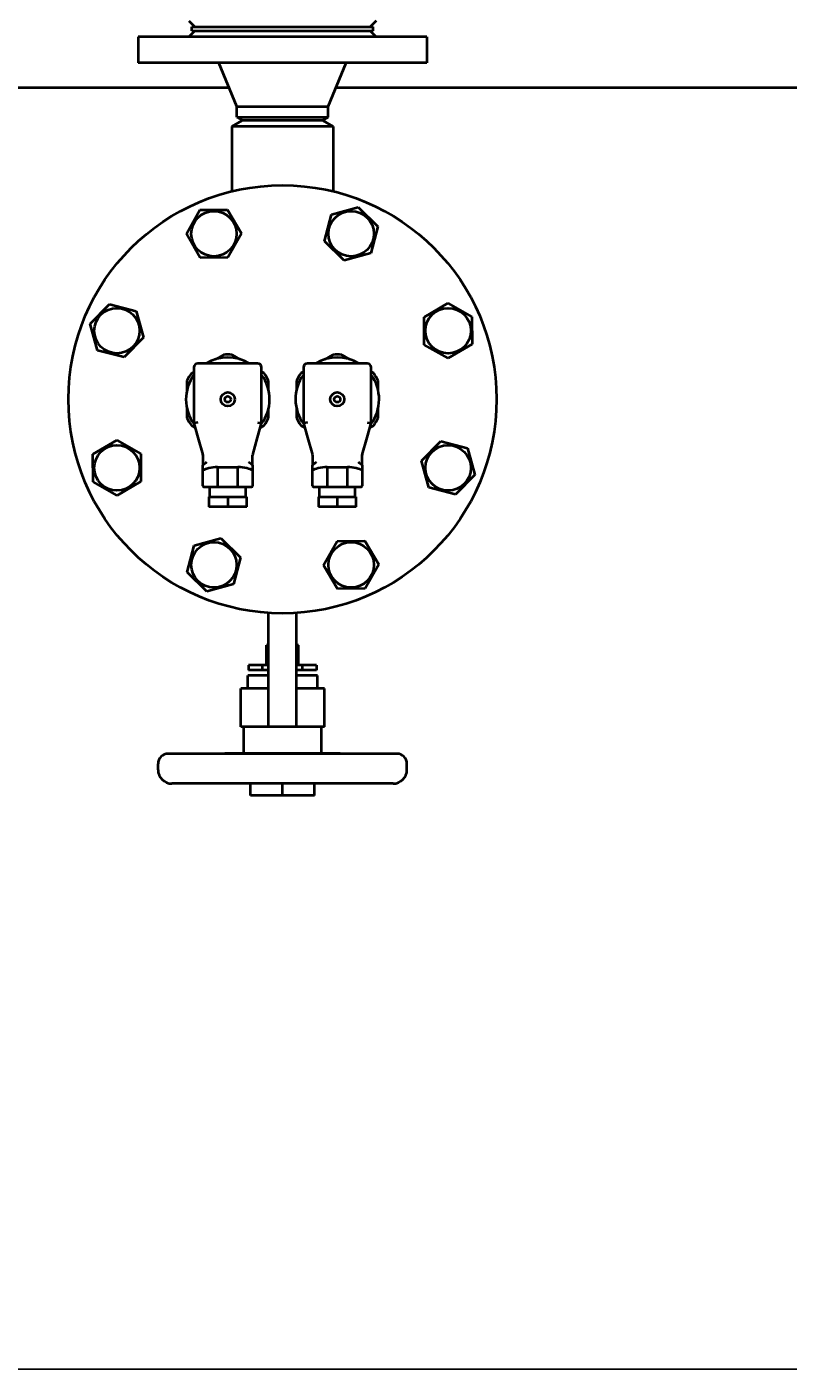
# Model space of a CAD drawing. Units: millimetres. Extents: x -697 to 9044, y -4264 to 3660.
# Drawn here: x 1400 to 1782, y -4246 to -3570 of the extents above; entities that cross this region are included whole.
import ezdxf

# ---------------------------------------------------------------- set-up
doc = ezdxf.new("R2010")
doc.units = ezdxf.units.MM
doc.linetypes.add('K5LT_BASIC', pattern=[0])
doc.linetypes.add('K5LT_THIN', pattern=[0])
doc.layers.add('Системный слой', color=7, linetype='Continuous')
doc.styles.add('KDIMTEXTSTYLE', font='GOST_AU.SHX', dxfattribs={"width": 0.96, "oblique": 15, "height": 5})
doc.dimstyles.new('KDIMSTYLE (1.00)', dxfattribs={"dimtxt": 5, "dimasz": 1, "dimexe": 2, "dimexo": 0, "dimgap": 1, "dimtad": 1, "dimtxsty": 'KDIMTEXTSTYLE', "dimsah": 1, "dimcen": 0, "dimdle": 1, "dimadec": 0, "dimazin": 0, "dimtfac": 0.667, "dimtmove": 0, "dimatfit": 3, "dimfxl": 1, "dimtvp": 1, "dimtolj": 1, "dimtzin": 0, "dimarcsym": 0})

# ---------------------------------------------------------------- blocks, each defined once
blk = doc.blocks.new('U1302')
at = {"layer": 'Системный слой', "color": 150, "linetype": 'K5LT_BASIC', "lineweight": 40, "true_color": 0x0080ff}
for p, q in [((1520.96, -3892.82), (1517.96, -3892.82)), ((1537.96, -3892.82), (1534.96, -3892.82))]:
    blk.add_line(p, q, dxfattribs=at)
blk = doc.blocks.new('U1303')
at = {"layer": 'Системный слой', "color": 150, "linetype": 'K5LT_BASIC', "lineweight": 40, "true_color": 0x0080ff}
for p, q in [((1520.96, -3890.32), (1517.96, -3890.32)), ((1537.96, -3890.32), (1534.96, -3890.32))]:
    blk.add_line(p, q, dxfattribs=at)
blk = doc.blocks.new('U1304')
at = {"layer": 'Системный слой', "color": 150, "linetype": 'K5LT_BASIC', "lineweight": 40, "true_color": 0x0080ff}
for p, q in [((1529.09, -3934.7), (1527.96, -3934.69)), ((1530.21, -3934.74), (1529.09, -3934.7)), ((1531.34, -3934.81), (1530.21, -3934.74))]:
    blk.add_line(p, q, dxfattribs=at)
blk = doc.blocks.new('U1305')
at = {"layer": 'Системный слой', "color": 150, "linetype": 'K5LT_BASIC', "lineweight": 40, "true_color": 0x0080ff}
for p, q in [((1525.71, -3934.74), (1524.58, -3934.81)), ((1526.83, -3934.7), (1525.71, -3934.74)), ((1527.96, -3934.69), (1526.83, -3934.7))]:
    blk.add_line(p, q, dxfattribs=at)
blk = doc.blocks.new('U1450')
at = {"layer": 'Системный слой', "color": 150, "linetype": 'K5LT_BASIC', "lineweight": 40, "true_color": 0x0080ff}
for p, q in [((1197.46, -3600.31), (1501.07, -3600.31)), ((1554.84, -3600.31), (1860.14, -3600.31))]:
    blk.add_line(p, q, dxfattribs=at)
blk = doc.blocks.new('U1480')
at = {"layer": 'Системный слой', "color": 150, "linetype": 'K5LT_BASIC', "lineweight": 40, "true_color": 0x0080ff}
for start, end in [(58.99728, 121.00272), (144.04943, 216.64136), (323.35864, 35.95057)]:
    blk.add_arc((1555.46, -3756.81), 21, start, end, dxfattribs=at)
blk = doc.blocks.new('U1500')
at = {"layer": 'Системный слой', "color": 150, "linetype": 'K5LT_BASIC', "lineweight": 40, "true_color": 0x0080ff}
for start, end in [(58.99728, 121.00272), (144.04943, 216.64136), (323.35864, 35.95057)]:
    blk.add_arc((1500.46, -3756.81), 21, start, end, dxfattribs=at)
blk = doc.blocks.new('U1560')
at = {"layer": 'Системный слой', "color": 150, "linetype": 'K5LT_BASIC', "lineweight": 40, "true_color": 0x0080ff}
for p, q in [((1522.44, -3619.81), (1502.46, -3619.81)), ((1553.46, -3619.81), (1522.44, -3619.81))]:
    blk.add_line(p, q, dxfattribs=at)
blk = doc.blocks.new('U1561')
at = {"layer": 'Системный слой', "color": 150, "linetype": 'K5LT_BASIC', "lineweight": 40, "true_color": 0x0080ff}
for p, q in [((1523.56, -3616.81), (1507.65, -3616.81)), ((1548.26, -3616.81), (1523.56, -3616.81))]:
    blk.add_line(p, q, dxfattribs=at)
blk = doc.blocks.new('KDIMARROW_01')
at = {"layer": 'Системный слой'}
blk.add_hatch(color=0, dxfattribs=at).paths.add_polyline_path([(-5, -0.66), (0, 0), (-5, 0.66), (-4.5, 0)])
at = {"layer": 'Системный слой', "color": 0, "linetype": 'K5LT_THIN', "lineweight": 20}
for p, q in [((-4.5, 0), (-5, 0.66)), ((-5, 0.66), (0, 0)), ((0, 0), (-5, -0.66)), ((-5, -0.66), (-4.5, 0)), ((0, 0), (-1, 0))]:
    blk.add_line(p, q, dxfattribs=at)

msp = doc.modelspace()

# ---------------------------------------------------------------- linework, layer by layer
at = {"layer": 'Системный слой', "color": 150, "linetype": 'K5LT_BASIC', "lineweight": 40, "true_color": 0x0080ff}
for p, q in [((1480.958, -3566.809), (1483.958, -3569.809)), ((1574.958, -3566.809), (1571.958, -3569.809)), ((1455.458, -3574.809), (1455.458, -3587.809)), ((1600.458, -3574.809), (1455.458, -3574.809)), ((1480.958, -3574.809), (1483.958, -3571.809)), ((1482.458, -3571.809), (1482.458, -3569.809)), ((1482.458, -3569.809), (1573.458, -3569.809)), ((1482.458, -3571.809), (1573.458, -3571.809)), ((1574.958, -3574.809), (1571.958, -3571.809)), ((1573.458, -3571.809), (1573.458, -3569.809)), ((1600.458, -3574.809), (1600.458, -3587.809)), ((1600.458, -3587.809), (1455.458, -3587.809)), ((1504.958, -3609.809), (1495.958, -3587.809)), ((1550.958, -3609.809), (1559.958, -3587.809)), ((1504.958, -3609.809), (1550.958, -3609.809)), ((1504.958, -3615.076), (1504.958, -3609.809)), ((1550.958, -3615.076), (1550.958, -3609.809)), ((1504.958, -3615.076), (1507.958, -3616.809)), ((1504.958, -3615.076), (1550.958, -3615.076)), ((1550.958, -3615.076), (1547.958, -3616.809)), ((1502.458, -3619.809), (1507.655, -3616.809)), ((1502.458, -3619.809), (1502.458, -3652.377)), ((1553.458, -3619.809), (1548.262, -3616.809)), ((1553.458, -3619.809), (1553.458, -3652.377)), ((1479.661, -3673.767), (1486.495, -3661.714)), ((1486.495, -3661.714), (1500.351, -3661.606)), ((1500.351, -3661.606), (1507.373, -3673.551)), ((1549.044, -3677.35), (1552.526, -3663.938)), ((1552.526, -3663.938), (1565.882, -3660.248)), ((1565.882, -3660.248), (1575.756, -3669.969)), ((1575.756, -3669.969), (1572.274, -3683.381)), ((1486.683, -3685.713), (1479.661, -3673.767)), ((1507.373, -3673.551), (1500.539, -3685.605)), ((1558.918, -3687.071), (1549.044, -3677.35)), ((1572.274, -3683.381), (1558.918, -3687.071)), ((1500.539, -3685.605), (1486.683, -3685.713)), ((1431.397, -3718.885), (1441.119, -3709.011)), ((1441.119, -3709.011), (1454.53, -3712.493)), ((1599.054, -3715.533), (1610.999, -3708.511)), ((1610.999, -3708.511), (1623.053, -3715.345)), ((1454.53, -3712.493), (1458.221, -3725.849)), ((1599.162, -3729.389), (1599.054, -3715.533)), ((1623.053, -3715.345), (1623.161, -3729.201)), ((1435.088, -3732.241), (1431.397, -3718.885)), ((1458.221, -3725.849), (1448.5, -3735.723)), ((1611.216, -3736.223), (1599.162, -3729.389)), ((1623.161, -3729.201), (1611.216, -3736.223)), ((1448.5, -3735.723), (1435.088, -3732.241)), ((1498.24, -3734.418), (1494.153, -3736.777)), ((1506.763, -3736.777), (1502.677, -3734.418)), ((1553.24, -3734.418), (1549.153, -3736.777)), ((1561.763, -3736.777), (1557.677, -3734.418)), ((1483.458, -3742.952), (1482.177, -3743.692)), ((1483.458, -3740.809), (1483.458, -3768.809)), ((1515.458, -3738.809), (1485.458, -3738.809)), ((1517.458, -3768.809), (1517.458, -3740.809)), ((1518.74, -3743.692), (1517.458, -3742.952)), ((1538.458, -3742.952), (1537.177, -3743.692)), ((1538.458, -3740.809), (1538.458, -3768.809)), ((1570.458, -3738.809), (1540.458, -3738.809)), ((1572.458, -3768.809), (1572.458, -3740.809)), ((1573.74, -3743.692), (1572.458, -3742.952)), ((1479.958, -3747.535), (1479.958, -3752.253)), ((1520.958, -3752.253), (1520.958, -3747.535)), ((1534.958, -3747.535), (1534.958, -3752.253)), ((1575.958, -3752.253), (1575.958, -3747.535)), ((1479.958, -3761.364), (1479.958, -3766.082)), ((1520.958, -3766.082), (1520.958, -3761.364)), ((1534.958, -3761.364), (1534.958, -3766.082)), ((1575.958, -3766.082), (1575.958, -3761.364)), ((1482.177, -3769.925), (1484.082, -3771.025)), ((1485.458, -3768.533), (1483.458, -3768.809)), ((1483.458, -3768.809), (1485.498, -3776.061)), ((1515.419, -3776.061), (1517.458, -3768.809)), ((1515.458, -3768.533), (1517.458, -3768.809)), ((1516.835, -3771.025), (1518.74, -3769.925)), ((1537.177, -3769.925), (1539.082, -3771.025)), ((1540.458, -3768.533), (1538.458, -3768.809)), ((1538.458, -3768.809), (1540.498, -3776.061)), ((1570.419, -3776.061), (1572.458, -3768.809)), ((1570.458, -3768.533), (1572.458, -3768.809)), ((1571.835, -3771.025), (1573.74, -3769.925)), ((1432.756, -3784.416), (1444.701, -3777.394)), ((1444.701, -3777.394), (1456.755, -3784.228)), ((1485.498, -3776.061), (1487.93, -3784.707)), ((1512.987, -3784.707), (1515.419, -3776.061)), ((1540.498, -3776.061), (1542.93, -3784.707)), ((1567.987, -3784.707), (1570.419, -3776.061)), ((1597.696, -3787.768), (1607.417, -3777.894)), ((1607.417, -3777.894), (1620.829, -3781.376)), ((1432.864, -3798.272), (1432.756, -3784.416)), ((1456.755, -3784.228), (1456.863, -3798.084)), ((1487.958, -3784.946), (1487.958, -3789.858)), ((1512.958, -3789.858), (1512.958, -3784.946)), ((1542.958, -3784.946), (1542.958, -3789.858)), ((1567.958, -3789.858), (1567.958, -3784.946)), ((1620.829, -3781.376), (1624.519, -3794.732)), ((1487.958, -3792.457), (1487.958, -3789.858)), ((1495.359, -3790.809), (1495.359, -3800.309)), ((1495.359, -3790.809), (1505.557, -3790.809)), ((1505.557, -3800.309), (1505.557, -3790.809)), ((1512.958, -3789.858), (1512.958, -3792.457)), ((1542.958, -3792.457), (1542.958, -3789.858)), ((1550.359, -3790.809), (1550.359, -3800.309)), ((1550.359, -3790.809), (1560.557, -3790.809)), ((1560.557, -3800.309), (1560.557, -3790.809)), ((1567.958, -3789.858), (1567.958, -3792.457)), ((1601.386, -3801.124), (1597.696, -3787.768)), ((1444.917, -3805.106), (1432.864, -3798.272)), ((1456.863, -3798.084), (1444.917, -3805.106)), ((1487.958, -3800.309), (1487.958, -3792.457)), ((1512.958, -3792.457), (1512.958, -3800.309)), ((1542.958, -3800.309), (1542.958, -3792.457)), ((1567.958, -3792.457), (1567.958, -3800.309)), ((1624.519, -3794.732), (1614.798, -3804.606)), ((1488.458, -3800.809), (1495.458, -3800.809)), ((1490.959, -3805.809), (1500.458, -3805.809)), ((1490.959, -3805.809), (1490.959, -3810.809)), ((1491.458, -3805.809), (1491.458, -3800.809)), ((1495.458, -3800.809), (1505.458, -3800.809)), ((1500.458, -3805.809), (1500.458, -3810.809)), ((1500.458, -3805.809), (1509.958, -3805.809)), ((1505.458, -3800.809), (1512.458, -3800.809)), ((1509.458, -3805.809), (1509.458, -3800.809)), ((1509.958, -3810.809), (1509.958, -3805.809)), ((1543.458, -3800.809), (1550.458, -3800.809)), ((1545.959, -3805.809), (1555.458, -3805.809)), ((1545.959, -3805.809), (1545.959, -3810.809)), ((1546.458, -3805.809), (1546.458, -3800.809)), ((1550.458, -3800.809), (1560.458, -3800.809)), ((1555.458, -3805.809), (1555.458, -3810.809)), ((1555.458, -3805.809), (1564.958, -3805.809)), ((1560.458, -3800.809), (1567.458, -3800.809)), ((1564.458, -3805.809), (1564.458, -3800.809)), ((1564.958, -3810.809), (1564.958, -3805.809)), ((1614.798, -3804.606), (1601.386, -3801.124)), ((1500.458, -3810.809), (1490.959, -3810.809)), ((1509.958, -3810.809), (1500.458, -3810.809)), ((1555.458, -3810.809), (1545.959, -3810.809)), ((1564.958, -3810.809), (1555.458, -3810.809)), ((1480.161, -3843.648), (1483.643, -3830.236)), ((1483.643, -3830.236), (1496.999, -3826.546)), ((1496.999, -3826.546), (1506.873, -3836.267)), ((1548.544, -3840.066), (1555.378, -3828.012)), ((1555.378, -3828.012), (1569.234, -3827.904)), ((1569.234, -3827.904), (1576.256, -3839.85)), ((1506.873, -3836.267), (1503.391, -3849.679)), ((1490.035, -3853.369), (1480.161, -3843.648)), ((1555.566, -3852.011), (1548.544, -3840.066)), ((1576.256, -3839.85), (1569.422, -3851.903)), ((1503.391, -3849.679), (1490.035, -3853.369)), ((1569.422, -3851.903), (1555.566, -3852.011)), ((1520.958, -3909.309), (1520.958, -3864.08)), ((1534.958, -3909.309), (1534.958, -3864.08)), ((1520.958, -3880.319), (1519.958, -3880.319)), ((1519.958, -3890.319), (1519.958, -3880.319)), ((1535.958, -3880.319), (1534.958, -3880.319)), ((1535.958, -3890.319), (1535.958, -3880.319)), ((1510.958, -3890.319), (1510.958, -3892.819)), ((1513.792, -3890.319), (1510.958, -3890.319)), ((1513.792, -3892.819), (1510.958, -3892.819)), ((1517.958, -3890.319), (1513.792, -3890.319)), ((1517.958, -3892.819), (1513.792, -3892.819)), ((1517.958, -3892.819), (1517.958, -3890.319)), ((1542.125, -3890.319), (1537.958, -3890.319)), ((1537.958, -3892.819), (1537.958, -3890.319)), ((1542.125, -3892.819), (1537.958, -3892.819)), ((1544.958, -3890.319), (1542.125, -3890.319)), ((1544.958, -3892.819), (1542.125, -3892.819)), ((1544.958, -3890.319), (1544.958, -3892.819)), ((1510.458, -3902.009), (1510.458, -3895.509)), ((1520.958, -3895.509), (1510.458, -3895.509)), ((1545.458, -3895.509), (1534.958, -3895.509)), ((1545.458, -3902.009), (1545.458, -3895.509)), ((1506.958, -3921.309), (1506.958, -3902.009)), ((1520.958, -3902.009), (1506.958, -3902.009)), ((1548.958, -3902.009), (1534.958, -3902.009)), ((1548.958, -3921.309), (1548.958, -3902.009)), ((1520.958, -3921.309), (1520.958, -3909.309)), ((1534.958, -3921.309), (1534.958, -3909.309)), ((1520.958, -3921.309), (1506.958, -3921.309)), ((1508.458, -3934.609), (1508.458, -3921.309)), ((1534.958, -3921.309), (1520.958, -3921.309)), ((1548.958, -3921.309), (1534.958, -3921.309)), ((1547.458, -3934.609), (1547.458, -3921.309)), ((1465.458, -3942.809), (1465.458, -3939.809)), ((1527.958, -3934.809), (1470.458, -3934.809)), ((1527.958, -3934.609), (1499.362, -3934.609)), ((1556.554, -3934.609), (1527.958, -3934.609)), ((1585.458, -3934.809), (1527.958, -3934.809)), ((1590.458, -3942.809), (1590.458, -3939.809)), ((1527.958, -3949.809), (1472.458, -3949.809)), ((1511.958, -3955.809), (1511.958, -3949.809)), ((1583.458, -3949.809), (1527.958, -3949.809)), ((1527.958, -3955.809), (1527.958, -3949.809)), ((1543.958, -3955.809), (1543.958, -3949.809)), ((1527.958, -3955.809), (1511.958, -3955.809)), ((1543.958, -3955.809), (1527.958, -3955.809))]:
    msp.add_line(p, q, dxfattribs=at)
for centre, radius in [((1527.958, -3756.809), 107.5), ((1493.517, -3673.659), 11.4), ((1562.4, -3673.659), 11.4), ((1444.809, -3722.367), 11.4), ((1611.108, -3722.367), 11.4), ((1500.458, -3756.809), 3.5), ((1500.458, -3756.809), 1.5), ((1555.458, -3756.809), 3.5), ((1555.458, -3756.809), 1.5), ((1444.809, -3791.25), 11.4), ((1611.108, -3791.25), 11.4), ((1493.517, -3839.958), 11.4), ((1562.4, -3839.958), 11.4)]:
    msp.add_circle(centre, radius, dxfattribs=at)
for centre, radius, start, end in [((1500.458, -3756.809), 22.5, 84.340647, 95.659353), ((1555.458, -3756.809), 22.5, 84.340647, 95.659353), ((1500.458, -3756.809), 22.5, 144.340647, 155.659353), ((1485.458, -3740.809), 2, 90, 180), ((1515.458, -3740.809), 2, 0, 90), ((1500.458, -3756.809), 22.5, 24.340647, 35.659353), ((1555.458, -3756.809), 22.5, 144.340647, 155.659353), ((1540.458, -3740.809), 2, 90, 180), ((1570.458, -3740.809), 2, 0, 90), ((1555.458, -3756.809), 22.5, 24.340647, 35.659353), ((1500.458, -3756.809), 22.5, 204.340647, 215.659353), ((1500.458, -3756.809), 22.5, 324.340647, 335.659353), ((1555.458, -3756.809), 22.5, 204.340647, 215.659353), ((1555.458, -3756.809), 22.5, 324.340647, 335.659353), ((1486.958, -3784.946), 1, 0, 15.708638), ((1513.958, -3784.946), 1, 164.291362, 180), ((1541.958, -3784.946), 1, 0, 15.708638), ((1568.958, -3784.946), 1, 164.291362, 180), ((1488.458, -3800.309), 0.5, 180, 270), ((1512.458, -3800.309), 0.5, 270, 0), ((1543.458, -3800.309), 0.5, 180, 270), ((1567.458, -3800.309), 0.5, 270, 0), ((1470.458, -3939.809), 5, 90, 180), ((1499.362, -3935.609), 1, 90, 126.869898), ((1556.554, -3935.609), 1, 53.130102, 90), ((1585.458, -3939.809), 5, 0, 90), ((1472.458, -3942.809), 7, 180, 270), ((1583.458, -3942.809), 7, 270, 0)]:
    msp.add_arc(centre, radius, start, end, dxfattribs=at)
for centre, major_axis, ratio, start_param, end_param in [((1489.958, -3789.858), (-2, 0), 0.2485564, 5.7770398, 6.2831853), ((1500.458, -3793.592), (13.5, 0), 0.2227188, 1.9581129, 2.7542761), ((1489.958, -3787.665), (-1.979, -1.979), 0.1444949, 0.3626438, 1.4272946), ((1500.458, -3793.592), (13.5, 0), 0.2227188, 0.3873166, 1.1834797), ((1510.958, -3787.665), (-1.979, 1.979), 0.1444949, 1.714298, 2.7789489), ((1510.958, -3789.858), (-2, 0), 0.2485564, 3.1415927, 3.6477381), ((1544.958, -3789.858), (-2, 0), 0.2485564, 5.7770398, 6.2831853), ((1555.458, -3793.592), (13.5, 0), 0.2227188, 1.9581129, 2.7542761), ((1544.958, -3787.665), (-1.979, -1.979), 0.1444949, 0.3626438, 1.4272946), ((1555.458, -3793.592), (13.5, 0), 0.2227188, 0.3873166, 1.1834797), ((1565.958, -3787.665), (-1.979, 1.979), 0.1444949, 1.714298, 2.7789489), ((1565.958, -3789.858), (-2, 0), 0.2485564, 3.1415927, 3.6477381)]:
    msp.add_ellipse(centre, major_axis=major_axis, ratio=ratio, start_param=start_param, end_param=end_param, dxfattribs=at)
for points, knots in [([(1495.458, -3800.809), (1495.458, -3800.809), (1495.458, -3800.809), (1495.451, -3800.808), (1495.444, -3800.805), (1495.431, -3800.79), (1495.424, -3800.78), (1495.406, -3800.74), (1495.396, -3800.702), (1495.378, -3800.609), (1495.371, -3800.555), (1495.362, -3800.436), (1495.359, -3800.372), (1495.359, -3800.309)], [-0.000323838, -0.000323838, -0.000323838, -0.000323838, 0, 0, 0.010433215, 0.010433215, 0.020848992, 0.020848992, 0.040619916, 0.040619916, 0.060010266, 0.060010266, 0.079213475, 0.079213475, 0.079213475, 0.079213475]), ([(1505.458, -3800.809), (1505.459, -3800.809), (1505.459, -3800.809), (1505.466, -3800.808), (1505.473, -3800.805), (1505.486, -3800.79), (1505.492, -3800.78), (1505.51, -3800.74), (1505.521, -3800.702), (1505.539, -3800.609), (1505.546, -3800.555), (1505.555, -3800.436), (1505.557, -3800.372), (1505.557, -3800.309)], [-0.079481228, -0.079481228, -0.079481228, -0.079481228, -0.079157618, -0.079157618, -0.06873176, -0.06873176, -0.058323328, -0.058323328, -0.038566346, -0.038566346, -0.019189668, -0.019189668, 0, 0, 0, 0]), ([(1550.458, -3800.809), (1550.458, -3800.809), (1550.458, -3800.809), (1550.451, -3800.808), (1550.444, -3800.805), (1550.431, -3800.79), (1550.424, -3800.78), (1550.406, -3800.74), (1550.396, -3800.702), (1550.378, -3800.609), (1550.371, -3800.555), (1550.362, -3800.436), (1550.359, -3800.372), (1550.359, -3800.309)], [-0.000323838, -0.000323838, -0.000323838, -0.000323838, 0, 0, 0.010433215, 0.010433215, 0.020848992, 0.020848992, 0.040619916, 0.040619916, 0.060010266, 0.060010266, 0.079213475, 0.079213475, 0.079213475, 0.079213475]), ([(1560.458, -3800.809), (1560.459, -3800.809), (1560.459, -3800.809), (1560.466, -3800.808), (1560.473, -3800.805), (1560.486, -3800.79), (1560.492, -3800.78), (1560.51, -3800.74), (1560.521, -3800.702), (1560.539, -3800.609), (1560.546, -3800.555), (1560.555, -3800.436), (1560.557, -3800.372), (1560.557, -3800.309)], [-0.079481228, -0.079481228, -0.079481228, -0.079481228, -0.079157618, -0.079157618, -0.06873176, -0.06873176, -0.058323328, -0.058323328, -0.038566346, -0.038566346, -0.019189668, -0.019189668, 0, 0, 0, 0])]:
    msp.add_open_spline(points, degree=3, knots=knots, dxfattribs=at)

# ---------------------------------------------------------------- block references
at = {"layer": 'Системный слой'}
for name in ['U1450', 'U1560', 'U1561', 'U1500', 'U1480', 'U1303', 'U1302', 'U1305', 'U1304']:
    msp.add_blockref(name, (0, 0), dxfattribs=at)

# ---------------------------------------------------------------- dimensions: what is measured, and where the dimension line sits
at = {"layer": 'Системный слой', "color": 7}
msp.add_linear_dim(base=(-332.042, -4243.823), p1=(4788.958, -2980.309), p2=(-332.042, -2069.392), location=(2183.958, -4243.823), text='\\H75.0;\\W0.965;\\Q15;\\H75.0;\\W0.965;\\Q15;\\Q15;5120', dimstyle='KDIMSTYLE (1.00)', override={"dimexo": 0, "dimblk1": 'KDIMARROW_01', "dimblk2": 'KDIMARROW_01', "dimse1": 0, "dimse2": 0, "dimclrt": 7, "dimtolj": 1}, dxfattribs=at).render()

doc.saveas('drawing.dxf')
